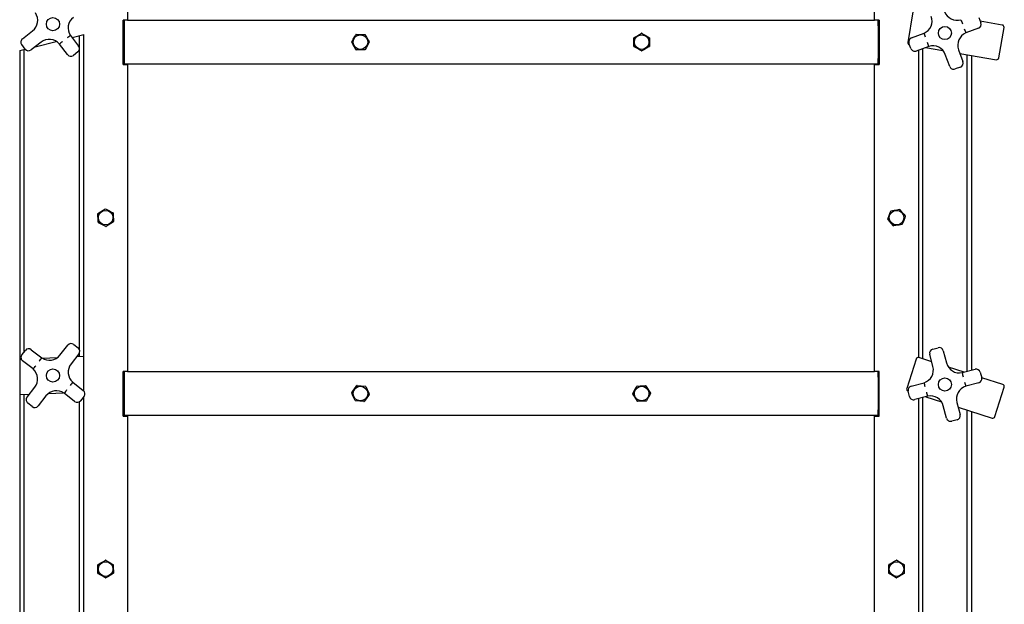
# Model space of a CAD drawing. Units: inches. Extents: x 0.3 to 8.5, y 0.2 to 10.7.
# Drawn here: x 1.5 to 2.5, y 3.9 to 4.6 of the extents above; entities that cross this region are included whole.
import ezdxf

# ---------------------------------------------------------------- set-up
doc = ezdxf.new("R2010")
doc.units = ezdxf.units.IN
doc.header["$MEASUREMENT"] = 0

msp = doc.modelspace()

# ---------------------------------------------------------------- linework, layer by layer
at = {"color": 7, "linetype": 'Continuous', "lineweight": 25}
for p, q in [((1.57072366, 4.91849672), (1.57072366, 4.58253519)), ((2.38803132, 4.58253519), (2.38803132, 4.91849672)), ((2.4299719, 4.59158257), (2.42426794, 4.55822039)), ((1.56572369, 4.53388123), (1.56572369, 4.58253519)), ((1.57072366, 4.58253519), (1.56572369, 4.58253519)), ((1.56687751, 4.58253519), (1.56687751, 4.57638122)), ((1.57072366, 4.58253519), (2.38803132, 4.58253519)), ((2.39303146, 4.58253519), (2.38803132, 4.58253519)), ((2.39187746, 4.57638122), (2.39187746, 4.58253519)), ((2.39303146, 4.58253519), (2.39303146, 4.53388123)), ((2.50225779, 4.58532498), (2.50437337, 4.57954629)), ((2.5277932, 4.57719911), (2.50372642, 4.58131385)), ((1.45566783, 4.56223983), (1.46666779, 4.57068267)), ((1.56687751, 4.57638122), (1.56687751, 4.54061211)), ((2.39187746, 4.57638122), (2.39187746, 4.54061211)), ((2.42843666, 4.56321386), (2.44216125, 4.56823856)), ((2.501626, 4.57362554), (2.48790159, 4.56860084)), ((2.52397503, 4.54117332), (2.52967899, 4.5745355)), ((1.47603485, 4.55847834), (1.46503498, 4.55003568)), ((1.46953529, 4.55348975), (1.49272172, 4.55925183)), ((1.50824745, 4.56574805), (1.51714626, 4.55415403)), ((1.50994777, 4.56353282), (1.52265049, 4.5666896)), ((1.51783906, 4.56549389), (1.51783906, 4.55287475)), ((1.52264679, 4.17694959), (1.52264679, 4.56668869)), ((2.42780487, 4.55151442), (2.42568929, 4.55729311)), ((1.4526431, 4.54929179), (1.45864526, 4.55078353)), ((1.4526468, 4.54929269), (1.4526468, 3.82710011)), ((1.45856358, 4.55088678), (1.45481672, 4.55576852)), ((1.45745443, 4.2193373), (1.45745443, 4.55048749)), ((1.50494202, 4.54478696), (1.4960432, 4.55638099)), ((1.51629507, 4.54768272), (1.51141342, 4.54393586)), ((1.51783906, 4.54981311), (1.51783906, 4.22222746)), ((2.42615374, 4.55555696), (2.42633642, 4.55552573)), ((2.44745022, 4.55379156), (2.4337258, 4.54876705)), ((2.43610837, 4.54963927), (2.43610837, 4.21323261)), ((2.44091609, 4.21172354), (2.44091609, 4.55139943)), ((2.44395751, 4.552513), (2.46289129, 4.54927573)), ((2.47991706, 4.55013532), (2.48468399, 4.537114)), ((1.56687751, 4.54061211), (1.56687751, 4.53445814)), ((2.39187746, 4.53445814), (2.39187746, 4.54061211)), ((2.47023717, 4.53182503), (2.46547006, 4.54484617)), ((2.48138948, 4.54611318), (2.52131142, 4.53928752)), ((2.48899296, 4.54481314), (2.48899296, 4.19806303)), ((2.49418517, 4.54392539), (2.49418517, 4.19942913)), ((1.56572369, 4.53388123), (1.57072366, 4.53388123)), ((2.39187746, 4.53445814), (1.56687751, 4.53445814)), ((1.57072366, 4.53388123), (1.57072366, 4.1979197)), ((2.38803132, 4.1979197), (2.38803132, 4.53388123)), ((2.38803132, 4.53388123), (2.39303146, 4.53388123)), ((2.48193679, 4.53119324), (2.47615792, 4.52907766)), ((1.49671227, 4.21582655), (1.50525954, 4.22674528)), ((1.51173879, 4.22753465), (1.51658451, 4.2237414)), ((2.45168193, 4.22244876), (2.45763319, 4.22401451)), ((1.4550318, 4.21624244), (1.45882505, 4.22108826)), ((1.4653043, 4.22187763), (1.47681285, 4.2128687)), ((1.49377689, 4.21299867), (1.47772732, 4.21227698)), ((1.51737389, 4.21726215), (1.50882661, 4.20634342)), ((1.52264679, 4.21429672), (1.51477544, 4.21394292)), ((1.51783906, 4.21798672), (1.51783906, 4.21408065)), ((2.45054291, 4.20863933), (2.4364683, 4.21314831)), ((2.45192111, 4.20340091), (2.44839284, 4.21681087)), ((2.46327108, 4.22072561), (2.46679934, 4.20731547)), ((1.45458783, 4.2112367), (1.4526468, 4.21114933)), ((1.46732981, 4.20075426), (1.45582117, 4.20976319)), ((2.43356659, 4.21165476), (2.42324048, 4.17942223)), ((2.48600821, 4.19727763), (2.4688837, 4.20276371)), ((1.56572369, 4.14926592), (1.56572369, 4.1979197)), ((1.57072366, 4.1979197), (1.56572369, 4.1979197)), ((1.56687751, 4.1979197), (1.56687751, 4.19176591)), ((1.56687751, 4.19176591), (1.56687751, 4.15599663)), ((1.57072366, 4.1979197), (2.38803132, 4.1979197)), ((2.39303146, 4.1979197), (2.38803132, 4.1979197)), ((2.39187746, 4.19176591), (2.39187746, 4.1979197)), ((2.39187746, 4.19176591), (2.39187746, 4.15599663)), ((2.39303146, 4.14926592), (2.39303146, 4.1979197)), ((2.48390364, 4.196724), (2.49803799, 4.20044288)), ((2.5036757, 4.1971538), (2.50524163, 4.19120254)), ((2.52840423, 4.18369564), (2.50526528, 4.19110849)), ((1.46068891, 4.16980804), (1.46923619, 4.18072678)), ((1.51073299, 4.18631593), (1.52224163, 4.177307)), ((1.82173376, 4.18272972), (1.83105046, 4.18177157)), ((2.4281103, 4.18204396), (2.44224447, 4.18576303)), ((2.50195254, 4.18556464), (2.48781819, 4.18184576)), ((2.51957184, 4.14856139), (2.52989777, 4.18079393)), ((1.4526468, 4.17264892), (1.46328728, 4.17312746)), ((1.45745443, 3.82724), (1.45745443, 4.17286517)), ((1.48135053, 4.17124365), (1.47280326, 4.16032491)), ((1.48428591, 4.17407153), (1.50033548, 4.17479321)), ((1.5127585, 4.16519256), (1.50124986, 4.17420149)), ((1.523031, 4.17082775), (1.51923775, 4.16598194)), ((1.52264679, 3.83221759), (1.52264679, 4.17033694)), ((2.4247342, 4.17652052), (2.42479738, 4.1765003)), ((2.42638696, 4.17045481), (2.42482121, 4.17640625)), ((2.4461592, 4.17088479), (2.43202485, 4.16716573)), ((2.44091609, 3.83040174), (2.44091609, 4.16950515)), ((2.44405463, 4.17033098), (2.46117914, 4.1648449)), ((1.46632401, 4.15953554), (1.46147829, 4.16332879)), ((1.51783906, 4.16478912), (1.51783906, 3.83792164)), ((1.82932902, 4.16503281), (1.82001232, 4.16599096)), ((2.43610837, 4.16824013), (2.43610837, 3.82938962)), ((2.46679176, 4.14688318), (2.46326332, 4.16029314)), ((2.47814155, 4.16420788), (2.48167, 4.15079774)), ((2.47951993, 4.15896928), (2.51667013, 4.14706784)), ((1.56572369, 4.14926592), (1.57072366, 4.14926592)), ((1.56687751, 4.15599663), (1.56687751, 4.14984283)), ((2.39187746, 4.14984283), (1.56687751, 4.14984283)), ((1.57072366, 4.14926592), (1.57072366, 3.81330431)), ((2.38803132, 3.81330431), (2.38803132, 4.14926592)), ((2.38803132, 4.14926592), (2.39303146, 4.14926592)), ((2.39187746, 4.14984283), (2.39187746, 4.15599663)), ((2.48899296, 4.15593453), (2.48899296, 3.81344763)), ((2.49418517, 4.15427112), (2.49418517, 3.81481383)), ((2.47838091, 4.14516002), (2.47242947, 4.14359409))]:
    msp.add_line(p, q, dxfattribs=at)
at = {"color": 7, "linetype": 'Continuous', "lineweight": 25, "flags": 128}
for points in [[(2.12494396, 4.56342903), (2.12791806, 4.56515219), (2.1310158, 4.56694682), (2.13304799, 4.56812411)], [(2.13335035, 4.56812466), (2.13427745, 4.56759125), (2.13707157, 4.56598362), (2.13995668, 4.56432364), (2.14146845, 4.56345376)], [(1.81590344, 4.55863521), (1.81761821, 4.56161418), (1.81940409, 4.56471697), (1.82057569, 4.56675241)], [(1.82059745, 4.55022792), (1.81887492, 4.55320238), (1.81708083, 4.55630048), (1.8159039, 4.55833285)], [(1.82083743, 4.56690386), (1.82190705, 4.56690531), (1.82513061, 4.56690964), (1.82845914, 4.56691397), (1.83020323, 4.56691632)], [(1.83046534, 4.56676541), (1.83218786, 4.56379095), (1.83398196, 4.56069285), (1.83515889, 4.55866048)], [(1.83515934, 4.55835812), (1.83344457, 4.55537915), (1.83165869, 4.55227636), (1.83048709, 4.55024092)], [(2.12480713, 4.55380113), (2.1248019, 4.55723841), (2.12479666, 4.56081848), (2.12479305, 4.56316693)], [(2.1416199, 4.5631922), (2.14162514, 4.55975492), (2.14163055, 4.55617485), (2.14163398, 4.5538264)], [(1.83022535, 4.55008929), (1.82848134, 4.55008712), (1.82524939, 4.55008279), (1.82192916, 4.55007846), (1.82085955, 4.55007701)], [(2.13307669, 4.54886867), (2.13156509, 4.54973855), (2.12876375, 4.55135015), (2.12588587, 4.55300598), (2.12495876, 4.55353939)], [(2.14148326, 4.5535643), (2.13850898, 4.55184114), (2.13541124, 4.55004651), (2.13337923, 4.54886922)], [(1.538169, 4.37087462), (1.54104895, 4.37275085), (1.54404859, 4.37470488), (1.54601643, 4.37598686)], [(1.54631842, 4.37600311), (1.54727215, 4.37551898), (1.55014651, 4.37405973), (1.55311447, 4.37255283), (1.55466957, 4.37176327)], [(2.40596109, 4.37382434), (2.40934314, 4.37443754), (2.4128658, 4.37507619), (2.41517652, 4.37549515)], [(2.41546119, 4.37539316), (2.41768345, 4.3727707), (2.41999778, 4.37003958), (2.42151606, 4.36824765)], [(1.53853579, 4.36125267), (1.53835095, 4.36468491), (1.53815844, 4.36825974), (1.53803208, 4.37060494)], [(1.55483465, 4.37150984), (1.55501949, 4.36807761), (1.5552121, 4.36450277), (1.55533836, 4.36215758)], [(2.40256965, 4.36481235), (2.40293067, 4.36581924), (2.40401843, 4.3688538), (2.40514175, 4.37198693), (2.40573021, 4.37362867)], [(2.4086785, 4.35736935), (2.40645623, 4.35999181), (2.4041419, 4.36272312), (2.40262362, 4.36451486)], [(2.42157003, 4.36795016), (2.42098157, 4.36630842), (2.41989092, 4.36326609), (2.41877031, 4.36014073), (2.41840947, 4.35913384)], [(1.54705211, 4.3567594), (1.54549701, 4.35754896), (1.54261516, 4.359012), (1.53965469, 4.36051493), (1.53870087, 4.36099924)], [(1.55520145, 4.36188807), (1.55232149, 4.36001166), (1.54932185, 4.35805763), (1.54735401, 4.35677565)], [(2.4181786, 4.35893835), (2.41479655, 4.35832497), (2.41127406, 4.35768632), (2.40896316, 4.35726736)], [(1.8159696, 4.17501668), (1.81699165, 4.1764299), (1.81888539, 4.17904875), (1.82083103, 4.18173926), (1.82145776, 4.18260607)], [(1.8312955, 4.18159431), (1.8327006, 4.1784574), (1.834164, 4.17519015), (1.83512405, 4.17304677)], [(2.12358742, 4.17365274), (2.12439918, 4.17519629), (2.12590337, 4.17805684), (2.12744891, 4.18099538), (2.12794676, 4.18194216)], [(2.12820254, 4.18210353), (2.13163712, 4.1822391), (2.1352143, 4.18238026), (2.13756094, 4.18247286)], [(2.13782864, 4.18233206), (2.13966335, 4.17942547), (2.14157423, 4.17639813), (2.14282788, 4.17441197)], [(1.81976728, 4.16616822), (1.81836218, 4.16930514), (1.81689878, 4.17257238), (1.81593873, 4.17471577)], [(1.83509309, 4.17274586), (1.83446636, 4.17187904), (1.8325774, 4.16926705), (1.83062698, 4.16656968), (1.82960502, 4.16515646)], [(2.1285984, 4.16543048), (2.12676369, 4.16833706), (2.1248528, 4.17136441), (2.12359934, 4.17335057)], [(2.14283979, 4.17410979), (2.14234195, 4.1731632), (2.14084136, 4.17031004), (2.13929204, 4.16736411), (2.13848028, 4.16582038)], [(2.13822468, 4.165659), (2.1347901, 4.16552344), (2.13121274, 4.16538228), (2.1288661, 4.16528968)], [(1.53830357, 3.97702637), (1.53828037, 3.98046347), (1.53825627, 3.98404354), (1.53824039, 3.98639199)], [(1.53838985, 3.98665481), (1.54135492, 3.98839349), (1.54444319, 3.99020437), (1.54646915, 3.99139232)], [(1.5467716, 3.99139448), (1.5482878, 3.99053254), (1.55109754, 3.98893556), (1.55398408, 3.9872949), (1.55491398, 3.98676619)], [(1.55506697, 3.98650535), (1.55509007, 3.98306824), (1.55511426, 3.97948817), (1.55513005, 3.97713973)], [(2.40361156, 3.97716464), (2.40362835, 3.97890855), (2.40365958, 3.98214024), (2.40369171, 3.98546037), (2.403702, 3.9865299)], [(2.40385579, 3.98679038), (2.40684902, 3.98848014), (2.40996662, 3.99024012), (2.41201181, 3.99139466)], [(2.41231416, 3.99139177), (2.41527418, 3.98964443), (2.41835712, 3.98782452), (2.42037956, 3.98663062)], [(2.42052812, 3.98636726), (2.42051783, 3.98529755), (2.42048661, 3.98207417), (2.42045447, 3.97874573), (2.42043769, 3.97700182)], [(1.54659894, 3.97213742), (1.54566904, 3.97266595), (1.54286652, 3.97425878), (1.53997275, 3.97590359), (1.53845646, 3.97676553)], [(1.55498059, 3.97687691), (1.55201552, 3.97513823), (1.54892725, 3.97332734), (1.54690129, 3.9721394)], [(2.41182552, 3.97214012), (2.40886551, 3.97388747), (2.40578256, 3.97570738), (2.40376012, 3.97690127)], [(2.42028389, 3.97674134), (2.41729066, 3.97505158), (2.41417306, 3.9732916), (2.41212788, 3.97213706)]]:
    msp.add_lwpolyline(points, dxfattribs=at)
at = {"color": 7, "linetype": 'Continuous', "lineweight": 25}
for centre, radius in [((1.48903139, 4.5781505), 0.00721154), ((2.46503139, 4.56841973), 0.00721154), ((1.82553139, 4.55849665), 0.00799279), ((2.13321354, 4.55849665), 0.00799279), ((1.54668524, 4.36638126), 0.00799279), ((2.41206985, 4.36638126), 0.00799279), ((1.48903139, 4.19353511), 0.00721154), ((2.46503139, 4.18380434), 0.00721154), ((1.82553139, 4.17388126), 0.00799279), ((2.13321354, 4.17388126), 0.00799279), ((1.54668524, 3.98176588), 0.00799279), ((2.41206985, 3.98176588), 0.00799279)]:
    msp.add_circle(centre, radius, dxfattribs=at)
for centre, radius, start, end in [((1.45776899, 4.58227666), 0.01461538, 307.50729795, 34.49033664), ((2.47831724, 4.59701779), 0.01461538, 200.10778476, 287.09082345), ((1.52029379, 4.57402433), 0.01461538, 127.50729795, 214.49033664), ((2.43642127, 4.58167959), 0.01461538, 293.12474607, 20.10778476), ((3.60747146, 4.96144506), 1.18679917, 198.59269462, 198.8155867), ((2.50003938, 4.57795958), 0.00461538, 290.10778476, 20.10778476), ((2.13321354, 4.55849665), 0.00962892, 89.18602727, 90.98557966), ((1.25808246, 4.09904263), 1.27365121, 21.4084517, 21.61614377), ((2.49364151, 4.55515987), 0.01461538, 113.12474607, 200.10778476), ((3.68721544, 5.0438018), 1.290027, 201.40976994, 201.61482554), ((2.52740432, 4.57492435), 0.00230769, 350.29784777, 80.29784777), ((1.45847799, 4.55857862), 0.00461538, 127.50729795, 217.50729795), ((1.48493362, 4.54688436), 0.01461538, 40.52425926, 127.50729795), ((2.4883324, 3.33082804), 1.57690135, 128.82818641, 128.99593338), ((2.5171305, 3.17841545), 1.7153824, 126.02504731, 126.17925134), ((1.82553139, 4.55849665), 0.00962892, 179.1756391, 180.97519149), ((1.82553139, 4.55849665), 0.00962892, 119.1756391, 120.97519149), ((1.82553139, 4.55849665), 0.00962892, 59.1756391, 60.97519149), ((1.82553139, 4.55849665), 0.00962892, 359.1756391, 0.97519149), ((2.13321354, 4.55849665), 0.00962892, 149.18602727, 150.98557966), ((2.13321354, 4.55849665), 0.00962892, 29.18602727, 30.98557966), ((2.42654266, 4.55783158), 0.00230769, 170.29784777, 260.29784777), ((2.4300234, 4.55887987), 0.00461538, 110.10778476, 200.10778476), ((0.97060776, 4.05628706), 1.55838839, 18.61714754, 18.78689005), ((1.46222484, 4.55369693), 0.00461538, 217.50729795, 307.50729795), ((1.51348496, 4.55134395), 0.00461538, 307.50729795, 37.50729795), ((1.82553139, 4.55849665), 0.00962892, 239.1756391, 240.97519149), ((1.82553139, 4.55849665), 0.00962892, 299.1756391, 300.97519149), ((2.13321354, 4.55849665), 0.00962892, 209.18602727, 210.98557966), ((2.13321354, 4.55849665), 0.00962892, 269.18602727, 270.98557966), ((2.13321354, 4.55849665), 0.00962892, 329.18602727, 330.98557966), ((2.43213902, 4.55310112), 0.00461538, 200.10778476, 290.10778476), ((2.45174554, 4.53982166), 0.01461538, 20.10778476, 107.09082345), ((1.50860326, 4.5475971), 0.00461538, 217.50729795, 307.50729795), ((2.48035, 4.53552735), 0.00461538, 290.10778476, 20.10778476), ((2.52170035, 4.5415623), 0.00230769, 260.29784777, 350.29784777), ((2.47457124, 4.53341174), 0.00461538, 200.10778476, 290.10778476), ((1.54668524, 4.36638126), 0.00962892, 92.18338156, 93.98293395), ((2.41206985, 4.36638126), 0.00962892, 69.37739702, 71.17694942), ((1.54668524, 4.36638126), 0.00962892, 152.18338156, 153.98293395), ((1.54668524, 4.36638126), 0.00962892, 32.18338156, 33.98293395), ((2.41206985, 4.36638126), 0.00962892, 189.37739702, 191.17694941), ((2.41206985, 4.36638126), 0.00962892, 129.37739702, 131.17694942), ((2.41206985, 4.36638126), 0.00962892, 9.37739702, 11.17694942), ((1.54668524, 4.36638126), 0.00962892, 212.18338156, 213.98293395), ((1.54668524, 4.36638126), 0.00962892, 272.18338156, 273.98293395), ((1.54668524, 4.36638126), 0.00962892, 332.18338156, 333.98293395), ((2.41206985, 4.36638126), 0.00962892, 249.37739702, 251.17694942), ((2.41206985, 4.36638126), 0.00962892, 309.37739702, 311.17694942), ((1.50889385, 4.22390039), 0.00461538, 51.94608156, 141.94608156), ((1.51373958, 4.22010715), 0.00461538, 321.94608156, 51.94608156), ((2.45880761, 4.21955113), 0.00461538, 14.74112487, 104.74112487), ((1.4586661, 4.21339758), 0.00461538, 141.94608156, 231.94608156), ((1.46245935, 4.21824331), 0.00461538, 51.94608156, 141.94608156), ((0.51942188, 4.9222727), 1.19157522, 323.24043918, 323.46243185), ((1.48520366, 4.22483545), 0.01461538, 234.96304287, 321.94608156), ((2.43576423, 4.21095069), 0.00230769, 72.23655754, 162.23655754), ((2.45285632, 4.21798527), 0.00461538, 104.74112487, 194.74112487), ((0.41442207, 5.07040544), 1.3656163, 320.44493093, 320.63863171), ((1.52033519, 4.19733441), 0.01461538, 141.94608156, 228.92912025), ((2.43778686, 4.19968195), 0.01461538, 287.75808618, 14.74112487), ((2.48093375, 4.21103443), 0.01461538, 194.74112487, 281.72416356), ((1.45772758, 4.18973582), 0.01461538, 321.94608156, 48.92912025), ((4.88542082, 4.76358655), 2.4675125, 193.28119784, 193.38840127), ((2.49921231, 4.19597941), 0.00461538, 14.74112487, 104.74112487), ((2.50077817, 4.19002812), 0.00461538, 284.74112487, 14.74112487), ((2.98169964, 2.97251797), 1.90710471, 140.47156422, 140.61026881), ((1.82553139, 4.17388126), 0.00962892, 113.22835538, 115.02790777), ((1.82553139, 4.17388126), 0.00962892, 53.22835538, 55.02790777), ((2.13321354, 4.17388126), 0.00962892, 121.36032868, 123.15988107), ((2.13321354, 4.17388126), 0.00962892, 61.36032868, 63.15988107), ((2.4292846, 4.17758056), 0.00461538, 104.74112487, 194.74112487), ((0.80299606, 3.70875972), 1.70723973, 16.06947058, 16.22441658), ((2.49227592, 4.16792673), 0.01461538, 107.75808618, 194.74112487), ((3.60148981, 4.50665018), 1.16006999, 196.03140555, 196.25942391), ((2.52770015, 4.18149799), 0.00230769, 342.23655754, 72.23655754), ((1.46432319, 4.16696307), 0.00461538, 141.94608156, 231.94608156), ((1.49285912, 4.16223477), 0.01461538, 54.96304287, 141.94608156), ((2.40427819, 3.50522036), 1.12383092, 143.2328483, 143.46822541), ((1.51939667, 4.17367264), 0.00461538, 321.94608156, 51.94608156), ((1.82553139, 4.17388126), 0.00962892, 173.22835538, 175.02790777), ((1.82553139, 4.17388126), 0.00962892, 353.22835538, 355.02790777), ((2.13321354, 4.17388126), 0.00962892, 181.36032868, 183.15988107), ((2.13321354, 4.17388126), 0.00962892, 1.36032868, 3.15988107), ((2.42543818, 4.17871818), 0.00230769, 162.23655754, 252.23655754), ((2.43085046, 4.17162927), 0.00461538, 194.74112487, 284.74112487), ((1.2746819, 3.89552202), 1.20340506, 13.227592, 13.44740016), ((2.44912903, 4.15657425), 0.01461538, 14.74112487, 101.72416356), ((1.46916892, 4.16316983), 0.00461538, 231.94608156, 321.94608156), ((1.51560343, 4.16882692), 0.00461538, 231.94608156, 321.94608156), ((1.82553139, 4.17388126), 0.00962892, 233.22835538, 235.02790777), ((1.82553139, 4.17388126), 0.00962892, 293.22835538, 295.02790777), ((2.13321354, 4.17388126), 0.00962892, 241.36032868, 243.15988107), ((2.13321354, 4.17388126), 0.00962892, 301.36032868, 303.15988107), ((2.47720646, 4.14962342), 0.00461538, 284.74112487, 14.74112487), ((2.5173741, 4.14926548), 0.00230769, 252.23655754, 342.23655754), ((2.47125517, 4.14805756), 0.00461538, 194.74112487, 284.74112487), ((1.54668524, 3.98176588), 0.00962892, 149.48636411, 151.2859165), ((1.54668524, 3.98176588), 0.00962892, 89.48636411, 91.2859165), ((1.54668524, 3.98176588), 0.00962892, 29.48636411, 31.2859165), ((2.41206985, 3.98176588), 0.00962892, 148.54605468, 150.34560707), ((2.41206985, 3.98176588), 0.00962892, 88.54605468, 90.34560707), ((2.41206985, 3.98176588), 0.00962892, 28.54605468, 30.34560707), ((1.54668524, 3.98176588), 0.00962892, 209.48636411, 211.2859165), ((1.54668524, 3.98176588), 0.00962892, 329.48636411, 331.2859165), ((2.41206985, 3.98176588), 0.00962892, 208.54605468, 210.34560707), ((2.41206985, 3.98176588), 0.00962892, 328.54605468, 330.34560707), ((1.54668524, 3.98176588), 0.00962892, 269.48636411, 271.2859165), ((2.41206985, 3.98176588), 0.00962892, 268.54605468, 270.34560707)]:
    msp.add_arc(centre, radius, start, end, dxfattribs=at)

doc.saveas('drawing.dxf')
